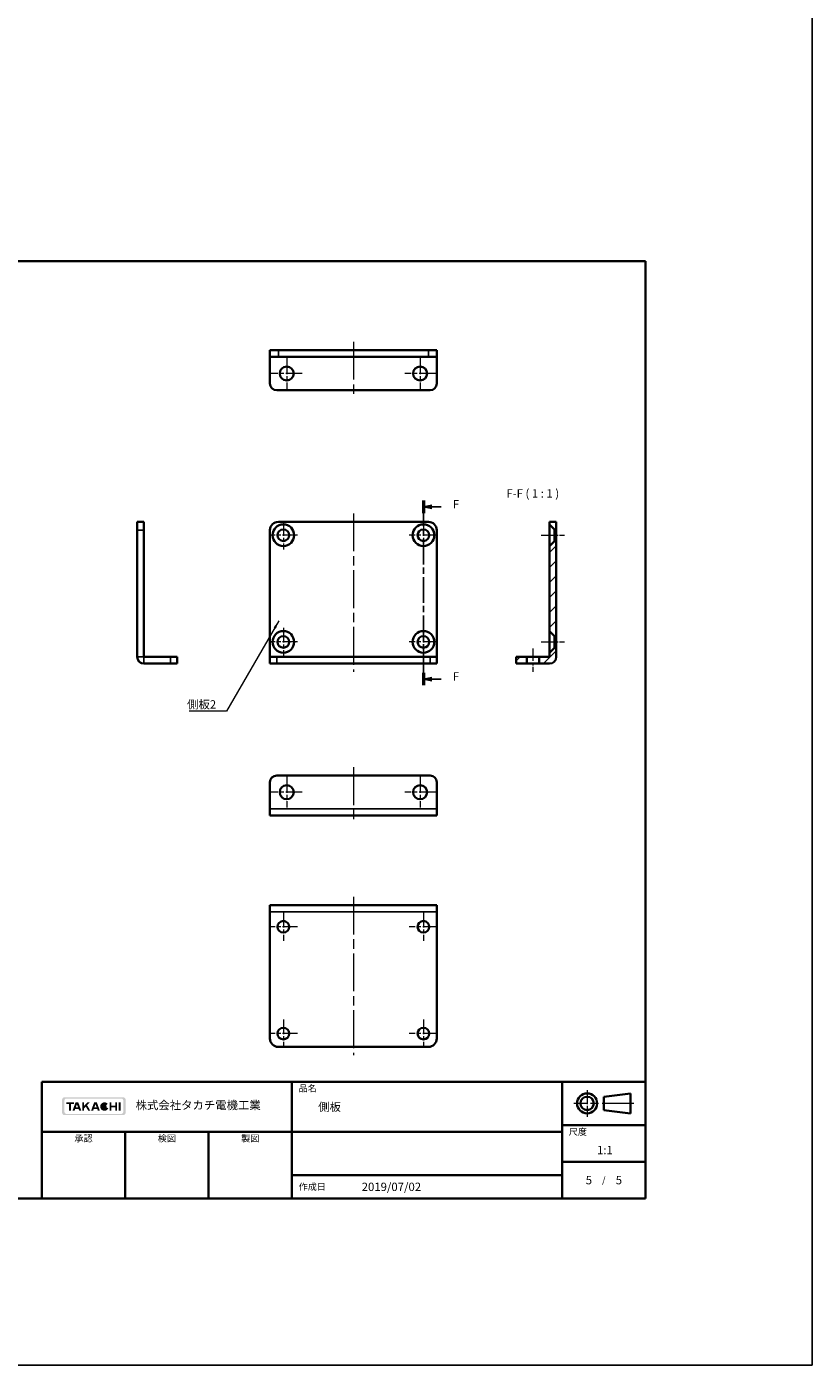
# Model space of a CAD drawing. Units: millimetres. Extents: x -50 to 7364, y -50 to 4576.
# Drawn here: x 3609 to 3844, y 3020 to 3421 of the extents above; entities that cross this region are included whole.
import ezdxf
from ezdxf.enums import TextEntityAlignment as Align

# ---------------------------------------------------------------- set-up
doc = ezdxf.new("R2010")
doc.units = ezdxf.units.MM
doc.header["$LTSCALE"] = 2
doc.linetypes.add('CHAIN', pattern=[0.3543, 0.2362, -0.0295, 0.0591, -0.0295])
for name, color, linetype, lineweight in [('Border (ISO)', 7, 'Continuous', 35), ('Section Line (ISO)', 7, 'CHAIN', 25), ('Symbol (ISO)', 7, 'Continuous', 18), ('Title (ISO)', 7, 'Continuous', 35), ('Visible (ISO)', 7, 'Continuous', 35), ('Visible Narrow (ISO)', 7, 'Continuous', 25)]:
    doc.layers.add(name, color=color, linetype=linetype, lineweight=lineweight)
for name, color, linetype, lineweight, true_color in [('Center Mark (ISO)', 7, 'Continuous', 18, 0x80ffff), ('Centerline (ISO)', 7, 'Continuous', 18, 0x80ffff), ('Hatch (ISO)', 1, 'Continuous', 18, 0xff0000)]:
    doc.layers.add(name, color=color, linetype=linetype, lineweight=lineweight, true_color=true_color)
doc.styles.add('Note Text (TK)', font='txt')
doc.dimstyles.new('Default - Method 1b (TK)$7', dxfattribs={"dimscale": 2, "dimtxt": 2.5, "dimasz": 2.5, "dimexe": 1, "dimexo": 1.5, "dimgap": 1, "dimtad": 1, "dimtoh": 1, "dimrnd": 1e-08, "dimdsep": 46, "dimtxsty": 'Note Text (TK)', "dimcen": 0.09, "dimdle": 5, "dimclrd": 256, "dimclre": 100, "dimclrt": 7, "dimadec": 1, "dimazin": 1, "dimtfac": 1, "dimtmove": 0, "dimatfit": 3, "dimfxl": 0, "dimtolj": 1, "dimlwd": -1, "dimlwe": -1, "dimarcsym": 0})

# ---------------------------------------------------------------- blocks, each defined once
blk = doc.blocks.new('図面枠 tk図枠')
at = {"layer": 'Border (ISO)'}
for p, q in [((14.5, 289), (405.5, 289)), ((14.5, 289), (14.5, 8)), ((405.5, 289), (405.5, 8)), ((14.5, 8), (405.5, 8))]:
    blk.add_line(p, q, dxfattribs=at)
blk = doc.blocks.new('表題欄 tk表題欄')
at = {"layer": 'Hatch (ISO)'}
h = blk.add_hatch(color=256, dxfattribs=at)
edge = h.paths.add_edge_path(flags=0)
edge.add_arc((98.49, 235.66), 0.596, 270, 360)
edge.add_line((99.09, 235.66), (99.09, 239.07))
edge.add_arc((98.49, 239.07), 0.596, 0, 90)
edge.add_line((98.49, 239.67), (82.05, 239.67))
edge.add_arc((82.05, 239.07), 0.596, 90, 180)
edge.add_line((81.46, 239.07), (81.46, 235.66))
edge.add_arc((82.05, 235.66), 0.596, 180, 270)
edge.add_line((82.05, 235.06), (98.49, 235.06))
edge = h.paths.add_edge_path()
edge.add_line((80.76, 239.32), (80.76, 235.41))
edge.add_arc((81.46, 235.41), 0.702, 180, 270)
edge.add_line((81.46, 234.71), (99.09, 234.71))
edge.add_arc((99.09, 235.41), 0.702, 270, 360)
edge.add_line((99.79, 235.41), (99.79, 239.32))
edge.add_arc((99.09, 239.32), 0.702, 0, 90)
edge.add_line((99.09, 240.02), (81.46, 240.02))
edge.add_arc((81.46, 239.32), 0.702, 90, 180)
for points in [[(81.99, 238.51), (81.99, 238.02), (82.84, 238.02), (82.84, 236.02), (83.42, 236.02), (83.42, 238.02), (84.27, 238.02), (84.27, 238.51)], [(88.6, 236.02), (87.86, 237.25), (87.33, 236.69), (87.33, 236.02), (86.81, 236.02), (86.81, 238.51), (87.33, 238.51), (87.33, 237.46), (88.31, 238.51), (89.02, 238.51), (88.24, 237.66), (89.22, 236.02)], [(95.01, 238.51), (95.01, 236.02), (95.53, 236.02), (95.53, 237.02), (96.69, 237.02), (96.69, 236.02), (97.2, 236.02), (97.2, 238.51), (96.69, 238.51), (96.69, 237.51), (95.53, 237.51), (95.53, 238.51)], [(97.76, 238.51), (97.76, 236.02), (98.28, 236.02), (98.28, 238.51)]]:
    blk.add_hatch(color=256, dxfattribs=at).paths.add_polyline_path(points)
h = blk.add_hatch(color=256, dxfattribs=at)
h.paths.add_polyline_path([(85.51, 237.07), (84.87, 237.07), (85.19, 237.94)], flags=0)
h.paths.add_polyline_path([(85.7, 236.56), (84.68, 236.56), (84.48, 236.02), (83.87, 236.02), (84.78, 238.51), (85.6, 238.51), (86.51, 236.02), (85.89, 236.02)])
h = blk.add_hatch(color=256, dxfattribs=at)
h.paths.add_polyline_path([(90.44, 237.07), (91.08, 237.07), (90.76, 237.94)], flags=0)
h.paths.add_polyline_path([(90.06, 236.02), (90.25, 236.56), (91.27, 236.56), (91.47, 236.02), (92.08, 236.02), (91.17, 238.51), (90.35, 238.51), (89.44, 236.02)])
h = blk.add_hatch(color=256, dxfattribs=at)
edge = h.paths.add_edge_path()
edge.add_arc((93.44, 237.26), 1.27, 38.5505, 336.582)
edge.add_line((94.61, 236.76), (94.09, 236.98))
edge.add_ellipse((93.44, 237.26), major_axis=(0, -0.8), ratio=0.867347, start_angle=124.651, end_angle=429.4109, ccw=False)
edge.add_line((94.01, 237.72), (94.44, 238.06))
at = {"layer": 'Title (ISO)'}
for p, q in [((74.67, 244.72), (255.67, 244.72)), ((74.67, 209.72), (74.67, 244.72)), ((149.67, 244.72), (149.67, 209.72)), ((230.67, 244.72), (230.67, 209.72)), ((243.17, 240.22), (251.17, 241.22)), ((251.17, 235.22), (251.17, 241.22)), ((255.67, 244.72), (255.67, 209.72)), ((243.17, 240.22), (243.17, 236.22)), ((243.17, 236.22), (251.17, 235.22)), ((74.67, 229.72), (230.67, 229.72)), ((99.67, 229.72), (99.67, 209.72)), ((124.67, 229.72), (124.67, 209.72)), ((230.67, 231.72), (255.67, 231.72)), ((230.67, 220.72), (255.67, 220.72)), ((149.67, 216.72), (230.67, 216.72)), ((255.67, 209.72), (74.67, 209.72))]:
    blk.add_line(p, q, dxfattribs=at)
at = {"layer": 'Title (ISO)', "color": 4, "linetype": 'CHAIN', "lineweight": 18, "ltscale": 8.88956, "true_color": 0x00ffff}
blk.add_line((238.17, 242.22), (238.17, 234.22), dxfattribs=at)
at = {"layer": 'Title (ISO)', "color": 4, "linetype": 'CHAIN', "lineweight": 18, "ltscale": 20.001633, "true_color": 0x00ffff}
blk.add_line((252.17, 238.22), (234.17, 238.22), dxfattribs=at)
at = {"layer": 'Title (ISO)'}
for radius in [3, 2]:
    blk.add_circle((238.17, 238.22), radius, dxfattribs=at)
at = {"layer": 'Title (ISO)', "color": 1, "true_color": 0xff0000, "char_height": 2, "line_spacing_factor": 1.5, "style": 'Note Text (TK)'}
for s, insert, attachment_point in [('\\fＭＳ Ｐゴシック|b0|i0;\\H2.0000;品名', (151.67, 242.72), 4), ('\\fＭＳ Ｐゴシック|b0|i0;\\H2.0000;承認', (87.17, 227.72), 5), ('\\fＭＳ Ｐゴシック|b0|i0;\\H2.0000;検図', (112.17, 227.72), 5), ('\\fＭＳ Ｐゴシック|b0|i0;\\H2.0000;製図', (137.17, 227.72), 5), ('\\fＭＳ Ｐゴシック|b0|i0;\\H2.0000;尺度', (232.67, 229.72), 4), ('\\fＭＳ Ｐゴシック|b0|i0;\\H2.0000;作成日', (151.67, 213.22), 4)]:
    blk.add_mtext(s, dxfattribs=dict(at, insert=insert, attachment_point=attachment_point))
at = {"layer": 'Title (ISO)', "color": 7, "line_spacing_factor": 1.5, "style": 'Note Text (TK)'}
for s, insert, char_height, attachment_point in [('株式会社タカチ電機工業', (102.79, 237.36), 2.5, 4), ('\\fＭＳ Ｐゴシック|b0|i0;\\H2.0000;/', (243.17, 215.22), 2, 5)]:
    blk.add_mtext(s, dxfattribs=dict(at, insert=insert, char_height=char_height, attachment_point=attachment_point))
at = {"layer": 'Title (ISO)', "color": 7, "style": 'Note Text (TK)'}
for tag, p in [('<品名>_001', (157.48, 235.82)), ('<総ページ数>_001', (246.76, 213.97)), ('作成日_001', (170.57, 211.94)), ('<ページ_No.>_001', (237.91, 213.97))]:
    blk.add_attdef(tag, p, '', height=2.5, dxfattribs=at)
blk.add_attdef('<尺度>', text='', height=2.5, dxfattribs=at).set_placement((243.17, 224.22), align=Align.MIDDLE_CENTER)
blk = doc.blocks.new('2dTransSection5')
at = {"layer": 'Section Line (ISO)', "linetype": 'CHAIN', "ltscale": 16.191488}
blk.add_line((338.92, 217.19), (338.92, 161.83), dxfattribs=at)
at = {"layer": 'Section Line (ISO)', "linetype": 'Continuous', "lineweight": 50}
for p, q in [((338.92, 217.19), (338.92, 213.46)), ((338.92, 165.56), (338.92, 161.83))]:
    blk.add_line(p, q, dxfattribs=at)
at = {"layer": 'Section Line (ISO)', "linetype": 'Continuous'}
for p, q in [((341.42, 215.82), (338.92, 215.32)), ((341.42, 215.32), (338.92, 215.32)), ((338.92, 215.32), (341.42, 214.82)), ((344.26, 215.32), (341.42, 215.32)), ((341.42, 164.19), (338.92, 163.69)), ((341.42, 163.69), (338.92, 163.69)), ((338.92, 163.69), (341.42, 163.19)), ((344.26, 163.69), (341.42, 163.69))]:
    blk.add_line(p, q, dxfattribs=at)
at = {"layer": 'Section Line (ISO)', "char_height": 2.5, "attachment_point": 7, "style": 'Note Text (TK)'}
for insert in [(347.74, 214.1), (347.74, 162.47)]:
    blk.add_mtext('F', dxfattribs=dict(at, insert=insert))

msp = doc.modelspace()

# ---------------------------------------------------------------- hatches: boundary and pattern name
at = {"layer": 'Hatch (ISO)'}
h = msp.add_hatch(dxfattribs=at)
h.set_pattern_fill('ANSI31', color=256, scale=25.4, style=0)
h.set_pattern_definition([(45, (3389, 3061.5), (-2.245064, 2.245064), [])])
h.paths.add_polyline_path([(3755.7312, 3231.8305), (3755.7312, 3229.8305), (3758.8846, 3229.8305), (3758.8846, 3231.8305)])
h.paths.add_polyline_path([(3765.7312, 3271.5805), (3767.2312, 3270.0805), (3767.7312, 3270.0805), (3767.7312, 3272.3305), (3765.7312, 3272.3305)])
h.paths.add_polyline_path([(3765.7312, 3239.5805), (3767.2312, 3238.0805), (3767.7312, 3238.0805), (3767.7312, 3266.5805), (3767.2312, 3266.5805), (3765.7312, 3265.0805)])
edge = h.paths.add_edge_path()
edge.add_line((3767.2312, 3234.5805), (3765.7312, 3233.0805))
edge.add_line((3765.7312, 3233.0805), (3765.7312, 3231.8315))
edge.add_ellipse((3765.7302, 3231.8315), major_axis=(0.001, 0), ratio=1, start_angle=270, end_angle=360, ccw=False)
edge.add_line((3765.7302, 3231.8305), (3762.5778, 3231.8305))
edge.add_line((3762.5778, 3231.8305), (3762.5778, 3229.8305))
edge.add_line((3762.5778, 3229.8305), (3765.7302, 3229.8305))
edge.add_ellipse((3765.7302, 3231.8315), major_axis=(0, -2.001), ratio=1, start_angle=0, end_angle=90)
edge.add_line((3767.7312, 3231.8315), (3767.7312, 3234.5805))
edge.add_line((3767.7312, 3234.5805), (3767.2312, 3234.5805))

# ---------------------------------------------------------------- linework, layer by layer
at = {"color": 6}
msp.add_lwpolyline([(-50, 3822), (3844.5, 3822), (3844.5, 3019.5), (-50, 3019.5)], close=True, dxfattribs=at)
at = {"layer": 'Center Mark (ISO)', "linetype": 'CHAIN', "ltscale": 10.223008}
for p, q in [((3686.919, 3321.3952), (3686.919, 3312.1952)), ((3726.919, 3321.3952), (3726.919, 3312.1952)), ((3691.519, 3316.7952), (3682.319, 3316.7952)), ((3731.519, 3316.7952), (3722.319, 3316.7952)), ((3686.919, 3195.8814), (3686.919, 3186.6814)), ((3726.919, 3195.8814), (3726.919, 3186.6814)), ((3691.519, 3191.2814), (3682.319, 3191.2814)), ((3731.519, 3191.2814), (3722.319, 3191.2814))]:
    msp.add_line(p, q, dxfattribs=at)
at = {"layer": 'Center Mark (ISO)', "linetype": 'CHAIN', "ltscale": 9.445163}
for p, q in [((3685.919, 3272.5805), (3685.919, 3264.0805)), ((3727.919, 3272.5805), (3727.919, 3264.0805)), ((3690.169, 3268.3305), (3681.669, 3268.3305)), ((3732.169, 3268.3305), (3723.669, 3268.3305)), ((3685.919, 3240.5805), (3685.919, 3232.0805)), ((3727.919, 3240.5805), (3727.919, 3232.0805)), ((3690.169, 3236.3305), (3681.669, 3236.3305)), ((3732.169, 3236.3305), (3723.669, 3236.3305)), ((3685.919, 3155.1815), (3685.919, 3146.6815)), ((3727.919, 3155.1815), (3727.919, 3146.6815)), ((3690.169, 3150.9315), (3681.669, 3150.9315)), ((3732.169, 3150.9315), (3723.669, 3150.9315)), ((3685.919, 3123.1815), (3685.919, 3114.6815)), ((3727.919, 3123.1815), (3727.919, 3114.6815)), ((3690.169, 3118.9315), (3681.669, 3118.9315)), ((3732.169, 3118.9315), (3723.669, 3118.9315))]:
    msp.add_line(p, q, dxfattribs=at)
at = {"layer": 'Centerline (ISO)', "linetype": 'CHAIN', "ltscale": 23.990969}
for p, q in [((3706.919, 3326.2952), (3706.919, 3309.2952)), ((3706.919, 3274.8305), (3706.919, 3227.3305)), ((3706.919, 3198.7814), (3706.919, 3181.7814)), ((3706.919, 3159.9315), (3706.919, 3112.4315))]:
    msp.add_line(p, q, dxfattribs=at)
at = {"layer": 'Centerline (ISO)', "linetype": 'CHAIN', "ltscale": 7.778352}
for p, q in [((3763.2312, 3268.3305), (3770.2312, 3268.3305)), ((3760.7312, 3234.3305), (3760.7312, 3227.3305)), ((3763.2312, 3236.3305), (3770.2312, 3236.3305))]:
    msp.add_line(p, q, dxfattribs=at)
at = {"layer": 'Visible (ISO)'}
for p, q in [((3681.919, 3323.7952), (3684.419, 3323.7952)), ((3681.919, 3323.7952), (3681.919, 3321.7952)), ((3684.419, 3323.7952), (3729.419, 3323.7952)), ((3729.419, 3323.7952), (3731.919, 3323.7952)), ((3731.919, 3321.7952), (3731.919, 3323.7952)), ((3681.919, 3321.7942), (3681.919, 3321.7952)), ((3684.419, 3321.7952), (3681.919, 3321.7952)), ((3681.919, 3313.7952), (3681.919, 3321.7942)), ((3684.419, 3321.7952), (3729.419, 3321.7952)), ((3731.919, 3321.7952), (3729.419, 3321.7952)), ((3731.919, 3321.7942), (3731.919, 3321.7952)), ((3731.919, 3313.7952), (3731.919, 3321.7942)), ((3683.919, 3311.7952), (3729.919, 3311.7952)), ((3644.1318, 3272.3305), (3642.1318, 3272.3305)), ((3642.1318, 3269.8305), (3642.1318, 3272.3305)), ((3644.1318, 3272.3305), (3644.1318, 3269.8305)), ((3684.419, 3272.3305), (3729.419, 3272.3305)), ((3767.7312, 3272.3305), (3765.7312, 3272.3305)), ((3765.7312, 3272.3305), (3765.7312, 3271.5805)), ((3765.7312, 3271.5805), (3767.2312, 3270.0805)), ((3765.7312, 3265.0805), (3765.7312, 3271.5805)), ((3767.7312, 3270.0805), (3767.7312, 3272.3305)), ((3642.1318, 3231.8315), (3642.1318, 3269.8305)), ((3644.1318, 3231.8315), (3644.1318, 3269.8305)), ((3681.919, 3231.8315), (3681.919, 3269.8305)), ((3731.919, 3269.8305), (3731.919, 3231.8315)), ((3767.2312, 3266.5805), (3765.7312, 3265.0805)), ((3767.2312, 3270.0805), (3767.7312, 3270.0805)), ((3767.2312, 3270.0805), (3767.2312, 3266.5805)), ((3767.7312, 3266.5805), (3767.2312, 3266.5805)), ((3767.7312, 3270.0805), (3767.7312, 3266.5805)), ((3767.7312, 3238.0805), (3767.7312, 3266.5805)), ((3765.7312, 3265.0805), (3765.7312, 3239.5805)), ((3765.7312, 3239.5805), (3767.2312, 3238.0805)), ((3765.7312, 3233.0805), (3765.7312, 3239.5805)), ((3767.2312, 3234.5805), (3765.7312, 3233.0805)), ((3767.2312, 3238.0805), (3767.7312, 3238.0805)), ((3767.2312, 3238.0805), (3767.2312, 3234.5805)), ((3767.7312, 3234.5805), (3767.2312, 3234.5805)), ((3767.7312, 3238.0805), (3767.7312, 3234.5805)), ((3767.7312, 3231.8315), (3767.7312, 3234.5805)), ((3652.1318, 3231.8305), (3644.1328, 3231.8305)), ((3652.1318, 3231.8305), (3654.1318, 3231.8305)), ((3654.1318, 3229.8305), (3654.1318, 3231.8305)), ((3681.919, 3231.8305), (3681.919, 3231.8315)), ((3681.919, 3231.8305), (3683.919, 3231.8305)), ((3681.919, 3231.8305), (3681.919, 3229.8305)), ((3683.919, 3231.8305), (3729.919, 3231.8305)), ((3729.919, 3231.8305), (3731.919, 3231.8305)), ((3731.919, 3231.8305), (3731.919, 3231.8315)), ((3731.919, 3229.8305), (3731.919, 3231.8305)), ((3755.7312, 3231.8305), (3755.7312, 3229.8305)), ((3758.8846, 3231.8305), (3755.7312, 3231.8305)), ((3758.8846, 3229.8305), (3758.8846, 3231.8305)), ((3758.8846, 3231.8305), (3762.5778, 3231.8305)), ((3765.7302, 3231.8305), (3762.5778, 3231.8305)), ((3762.5778, 3231.8305), (3762.5778, 3229.8305)), ((3765.7312, 3233.0805), (3765.7312, 3231.8315)), ((3644.1328, 3229.8305), (3652.1318, 3229.8305)), ((3654.1318, 3229.8305), (3652.1318, 3229.8305)), ((3683.919, 3229.8305), (3681.919, 3229.8305)), ((3683.919, 3229.8305), (3729.919, 3229.8305)), ((3731.919, 3229.8305), (3729.919, 3229.8305)), ((3755.7312, 3229.8305), (3758.8846, 3229.8305)), ((3762.5778, 3229.8305), (3758.8846, 3229.8305)), ((3762.5778, 3229.8305), (3765.7302, 3229.8305)), ((3681.919, 3186.2824), (3681.919, 3194.2814)), ((3683.919, 3196.2814), (3729.919, 3196.2814)), ((3731.919, 3194.2814), (3731.919, 3186.2824)), ((3681.919, 3186.2824), (3681.919, 3184.2814)), ((3731.919, 3184.2814), (3731.919, 3186.2824)), ((3731.919, 3184.2814), (3681.919, 3184.2814)), ((3681.919, 3157.4315), (3731.919, 3157.4315)), ((3681.919, 3157.4315), (3681.919, 3155.4305)), ((3681.919, 3155.4305), (3681.919, 3117.4315)), ((3731.919, 3155.4305), (3731.919, 3157.4315)), ((3731.919, 3117.4315), (3731.919, 3155.4305)), ((3684.419, 3114.9315), (3729.419, 3114.9315))]:
    msp.add_line(p, q, dxfattribs=at)
for centre, radius in [((3686.919, 3316.7952), 2.1), ((3726.919, 3316.7952), 2.1), ((3685.919, 3268.3305), 3.25), ((3727.919, 3268.3305), 3.25), ((3685.919, 3268.3305), 1.75), ((3727.919, 3268.3305), 1.75), ((3685.919, 3236.3305), 3.25), ((3727.919, 3236.3305), 3.25), ((3685.919, 3236.3305), 1.75), ((3727.919, 3236.3305), 1.75), ((3686.919, 3191.2814), 2.1), ((3726.919, 3191.2814), 2.1), ((3685.919, 3150.9315), 1.75), ((3727.919, 3150.9315), 1.75), ((3685.919, 3118.9315), 1.75), ((3727.919, 3118.9315), 1.75)]:
    msp.add_circle(centre, radius, dxfattribs=at)
for centre, radius, start, end in [((3683.919, 3313.7952), 2, 180, 270), ((3729.919, 3313.7952), 2, 270, 0), ((3684.419, 3269.8305), 2.5, 90, 180), ((3729.419, 3269.8305), 2.5, 0, 90), ((3644.1328, 3231.8315), 2.001, 180, 270), ((3644.1328, 3231.8315), 0.001, 180, 270), ((3765.7302, 3231.8315), 0.001, 270, 0), ((3765.7302, 3231.8315), 2.001, 270, 0), ((3683.919, 3194.2814), 2, 90, 180), ((3729.919, 3194.2814), 2, 0, 90), ((3684.419, 3117.4315), 2.5, 180, 270), ((3729.419, 3117.4315), 2.5, 270, 0)]:
    msp.add_arc(centre, radius, start, end, dxfattribs=at)
at = {"layer": 'Visible Narrow (ISO)'}
for p, q in [((3684.419, 3321.7952), (3684.419, 3323.7952)), ((3729.419, 3323.7952), (3729.419, 3321.7952)), ((3731.919, 3321.7942), (3681.919, 3321.7942)), ((3642.1318, 3269.8305), (3644.1318, 3269.8305)), ((3642.1318, 3231.8315), (3644.1318, 3231.8315)), ((3644.1328, 3231.8305), (3644.1328, 3229.8305)), ((3652.1318, 3231.8305), (3652.1318, 3229.8305)), ((3681.919, 3231.8315), (3731.919, 3231.8315)), ((3683.919, 3229.8305), (3683.919, 3231.8305)), ((3729.919, 3231.8305), (3729.919, 3229.8305)), ((3681.919, 3186.2824), (3731.919, 3186.2824)), ((3731.919, 3155.4305), (3681.919, 3155.4305))]:
    msp.add_line(p, q, dxfattribs=at)

# ---------------------------------------------------------------- block references
msp.add_blockref('図面枠 tk図枠', (3389, 3061.5))
ref = msp.add_blockref('表題欄 tk表題欄', (3538.8349, 2859.7845))
ref.add_attrib('<品名>_001', '側板', (3696.3722, 3095.6932), dxfattribs={"layer": 'Title (ISO)', "color": 7, "height": 2.5, "style": 'Note Text (TK)'})
ref.add_attrib('<尺度>_001', '1:1', (3779.9616, 3082.75), dxfattribs={"layer": 'Title (ISO)', "color": 7, "height": 2.5, "style": 'Note Text (TK)'})
ref.add_attrib('作成日_001', '2019/07/02', (3709.4091, 3071.7287), dxfattribs={"layer": 'Title (ISO)', "color": 7, "height": 2.5, "style": 'Note Text (TK)'})
ref.add_attrib('<ページ_No.>_001', '5', (3776.5909, 3073.75), dxfattribs={"layer": 'Title (ISO)', "color": 7, "height": 2.5, "style": 'Note Text (TK)'})
ref.add_attrib('<総ページ数>_001', '5', (3785.5909, 3073.75), dxfattribs={"layer": 'Title (ISO)', "color": 7, "height": 2.5, "style": 'Note Text (TK)'})
at = {"layer": 'Section Line (ISO)'}
msp.add_blockref('2dTransSection5', (3389, 3061.5), dxfattribs=at)

# ---------------------------------------------------------------- texts
at = {"layer": 'Symbol (ISO)', "color": 7, "insert": (3752.8114, 3278.8305), "char_height": 2.5, "attachment_point": 7, "style": 'Note Text (TK)'}
msp.add_mtext('F-F ( 1 : 1 )', dxfattribs=at)
at = {"layer": 'Symbol (ISO)', "color": 7, "insert": (3657.0692, 3218.8557), "char_height": 2.5, "width": 9.356725, "attachment_point": 1, "line_spacing_factor": 1.5, "style": 'Note Text (TK)'}
msp.add_mtext('{\\fＭＳ Ｐゴシック|b0|i0;側板2}', dxfattribs=at)

# ---------------------------------------------------------------- leaders
at = {"layer": 'Symbol (ISO)', "color": 100, "true_color": 0x00ff40, "annotation_type": 0, "has_hookline": 1, "hookline_direction": 1, "text_width": 8.7784}
msp.add_leader([(3684.6026, 3242.6753), (3668.9259, 3215.6188), (3666.4259, 3215.6188)], dimstyle='Default - Method 1b (TK)$7', override={"dimscale": 0, "dimgap": 0, "dimtad": 1}, dxfattribs=at)

doc.saveas('drawing.dxf')
